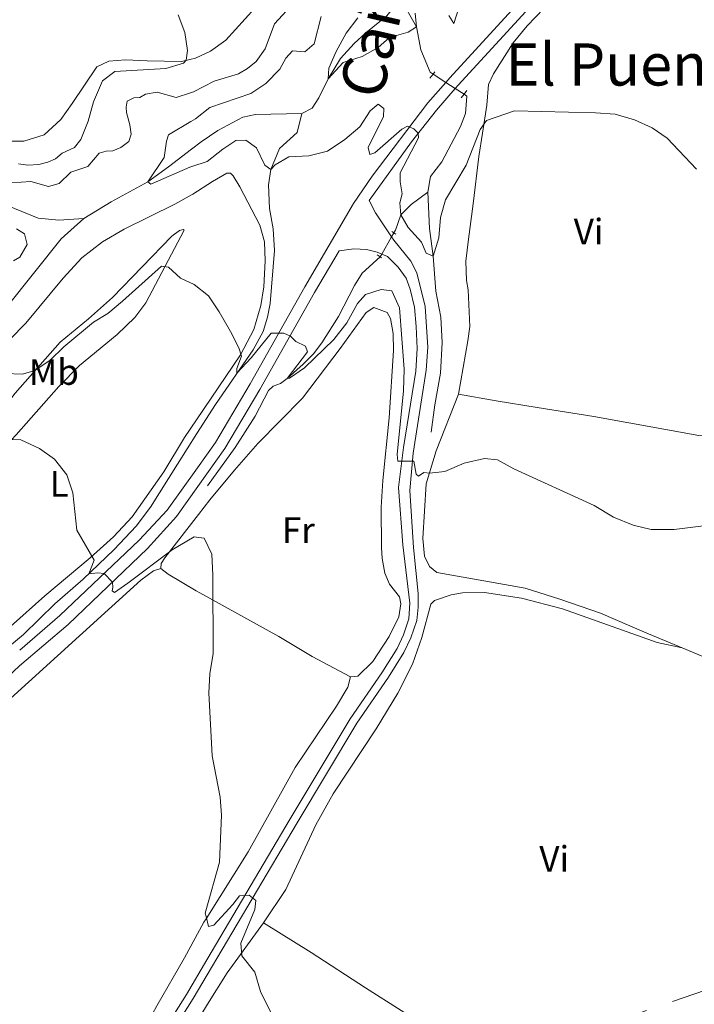
# Model space of a CAD drawing. Units: metres. Extents: x 628215 to 635157, y 4711109 to 4715866.
# Drawn here: x 631617 to 631801, y 4713982 to 4714250 of the extents above; entities that cross this region are included whole.
import ezdxf
from ezdxf.enums import TextEntityAlignment as Align

# ---------------------------------------------------------------- set-up
doc = ezdxf.new("R2010")
doc.units = ezdxf.units.M
doc.header["$MEASUREMENT"] = 0
for name, pattern in [('5gasod', [45, 30, -15]), ('DGN Style 2', [84.5039, 50.70234, -33.80156]), ('DGN Style 3', [118.30546000000001, 84.5039, -33.80156]), ('DGN Style 5', [59.152730000000005, 25.35117, -33.80156])]:
    doc.linetypes.add(name, pattern=pattern)
for name, color, linetype, lineweight in [('Level 11', 7, 'Continuous', 0), ('Level 21', 7, 'Continuous', 0), ('Level 22', 7, 'Continuous', 0), ('Level 34', 7, 'Continuous', 0), ('Level 36', 7, 'Continuous', 0), ('Level 37', 7, 'Continuous', 0), ('Level 45', 7, 'Continuous', 0), ('Level 5', 7, 'Continuous', 0)]:
    doc.layers.add(name, color=color, linetype=linetype, lineweight=lineweight)
doc.styles.add('Style-Arial Narrow', font='txt')
doc.styles.add('Style-Times New Roman', font='txt')

msp = doc.modelspace()

# ---------------------------------------------------------------- linework, layer by layer
at = {"layer": 'Level 11', "color": 142, "linetype": 'DGN Style 3', "lineweight": 13}
for points in [[(631693.9100000001, 4714224.82, 431.62), (631696.7300000004, 4714226.279999999, 431.33), (631698.5399999991, 4714229.1, 431.01), (631701.1000000015, 4714234.279999999, 430), (631704.4699999988, 4714239.85, 429.85), (631708.1999999993, 4714243.970000001, 429.68), (631711.3200000003, 4714246.869999999, 429.5), (631717.0300000012, 4714251.51, 429.3), (631719.1900000013, 4714254.130000001, 429.27), (631720.5199999996, 4714256.630000001, 429.22)], [(631729.6700000018, 4714235.630000001, 431.26), (631728.870000001, 4714236.16, 431.21), (631726.3299999982, 4714242.26, 430.8), (631725.1499999985, 4714248.5, 430), (631720.5199999996, 4714256.630000001, 429.22)], [(631728.2399999984, 4714203.4, 433.78), (631728.9499999993, 4714207.68, 433.47), (631732.0500000007, 4714211.640000001, 433.27), (631737.1799999997, 4714221.35, 432.68), (631738.4800000004, 4714224.869999999, 432.33), (631738.8999999985, 4714229.57, 431.89), (631738.1099999994, 4714230.09, 431.84)], [(631634.4100000001, 4714196.25, 435.94), (631627.5799999982, 4714195.74, 436.7), (631621.9600000009, 4714196.35, 437.29), (631608.0799999982, 4714202, 438.38), (631603.0100000016, 4714203.140000001, 439.11), (631598.4400000013, 4714202.43, 440.49), (631592.7399999984, 4714200.51, 441.55), (631588.1400000006, 4714200.470000001, 442.49), (631584, 4714202.26, 443.19), (631580.6799999997, 4714205.73, 443.63), (631578.0500000007, 4714206.859999999, 443.98), (631573.7699999996, 4714207.07, 444.78), (631568.4400000013, 4714208.32, 445.45), (631562.0100000016, 4714210.85, 446.48), (631555.9400000013, 4714212.77, 447.18), (631552.2800000012, 4714214.359999999, 448.01), (631548.1600000001, 4714217.51, 449), (631545.9100000001, 4714218.74, 449.65), (631540.870000001, 4714219.689999999, 451.09), (631537.2199999988, 4714221.91, 452.47), (631533.5899999999, 4714227.040000001, 454.14)], [(631663.7899999991, 4714215.119999999, 434.17), (631666.4600000009, 4714217.16, 434.09), (631670.9400000013, 4714220.189999999, 433.65), (631677.8000000007, 4714223.890000001, 433.15), (631681.2899999991, 4714224.619999999, 433), (631693.9100000001, 4714224.82, 431.62)], [(631665.2600000016, 4714137.540000001, 441.29), (631670.3000000007, 4714145.470000001, 440.58), (631680.6000000015, 4714160.4, 439.53), (631683.3099999987, 4714165.4, 439.21), (631684.5100000016, 4714169.27, 438.86), (631685.2100000009, 4714173.01, 438.59), (631686.4100000001, 4714187.5, 437.33), (631686.0799999982, 4714193.4, 436.95), (631685.0500000007, 4714198.960000001, 436.62), (631684.7699999996, 4714205.390000001, 436.04), (631685.4100000001, 4714209.619999999, 435), (631687.8099999987, 4714215.33, 434), (631692.6499999985, 4714219.66, 432.59), (631693.9100000001, 4714224.82, 431.62)], [(631663.7899999991, 4714215.119999999, 434.17), (631657.5, 4714210.32, 434.35), (631651.870000001, 4714206.26, 435), (631641.9100000001, 4714200.74, 435.7), (631634.4100000001, 4714196.25, 435.94)], [(631718.9800000004, 4714192.310000001, 435.7), (631719.4100000001, 4714193.060000001, 435.63), (631720.870000001, 4714197.189999999, 435), (631723.7300000004, 4714200.060000001, 434.53), (631728.2399999984, 4714203.4, 433.78)], [(631729.1700000018, 4714137.949999999, 439.44), (631730.1900000013, 4714145.369999999, 438.27), (631731.6999999993, 4714154.060000001, 437.71), (631732.1799999997, 4714162.4, 436.95), (631731.7699999996, 4714169.300000001, 436.68), (631730.4499999993, 4714176.439999999, 436.04), (631729.7399999984, 4714185.939999999, 435), (631728.6799999997, 4714193.470000001, 434.44), (631728.2399999984, 4714203.4, 433.78)], [(631634.4100000001, 4714196.25, 435.94), (631628.2600000016, 4714190.699999999, 436.64), (631613.4800000004, 4714172.23, 437.99), (631605.2800000012, 4714164.859999999, 438.7), (631600.3000000007, 4714159.140000001, 439.05), (631595.5799999982, 4714151.869999999, 439.4), (631588.370000001, 4714147.48, 440.05), (631581.3599999994, 4714142.109999999, 440.93), (631574.0899999999, 4714135.51, 442.1), (631567.6999999993, 4714129.859999999, 442.75), (631562.0199999996, 4714126.76, 442.93), (631558.2600000016, 4714123.74, 443.16), (631554.1700000018, 4714121.18, 443.57), (631536.5399999991, 4714116.290000001, 445.22), (631529.8500000015, 4714117.550000001, 445.75)], [(631668.129999999, 4714123.33, 442.42), (631675.6799999997, 4714133.73, 441.48), (631681.1799999997, 4714142.310000001, 440.99), (631684.7699999996, 4714149.300000001, 440.52), (631686.1000000015, 4714150.5, 440.37), (631688.1099999994, 4714151.23, 440.25), (631689.879999999, 4714152.59, 440), (631694.25, 4714156.449999999, 439.59), (631697.0199999996, 4714159.310000001, 439.06), (631699.379999999, 4714162.290000001, 438.94), (631703.9100000001, 4714169.470000001, 438.39), (631708.2600000016, 4714177.93, 437.42), (631710.3500000015, 4714181.290000001, 436.92), (631715.2100000009, 4714185.810000001, 436.34)], [(631665.2600000016, 4714137.540000001, 441.29), (631659.9600000009, 4714129.23, 442.04), (631652.6099999994, 4714117.529999999, 443.04), (631648.7199999988, 4714112.300000001, 443.63), (631642.6700000018, 4714105.91, 444.45), (631634.25, 4714097.880000001, 445.12), (631626.5199999996, 4714091.08, 445.83), (631617.9600000009, 4714082.790000001, 446.59), (631614.7199999988, 4714080.050000001, 446.82)]]:
    msp.add_polyline3d(points, dxfattribs=at)
at = {"layer": 'Level 21', "color": 1, "linetype": 'DGN Style 2', "lineweight": 0}
for p, q in [((631730.1600000001, 4714236.26, 432.12), (631729.6700000018, 4714235.630000001, 432.15)), ((631729.6700000018, 4714235.630000001, 432.15), (631728.8099999987, 4714234.51, 432.21)), ((631738.1099999994, 4714230.09, 432.33), (631738.879999999, 4714231.09, 432.33)), ((631737.3500000015, 4714229.1, 432.33), (631738.1099999994, 4714230.09, 432.33)), ((631718.3999999985, 4714192.689999999, 435.99), (631718.9800000004, 4714192.310000001, 435.99)), ((631718.9800000004, 4714192.310000001, 435.99), (631719.5500000007, 4714191.939999999, 435.99)), ((631715.2100000009, 4714185.810000001, 436.49), (631714.4299999997, 4714186.310000001, 436.49)), ((631715.6499999985, 4714185.52, 436.49), (631715.2100000009, 4714185.810000001, 436.49))]:
    msp.add_line(p, q, dxfattribs=at)
at = {"layer": 'Level 21', "color": 7, "linetype": 'DGN Style 3', "lineweight": 0}
for points in [[(631805.1900000013, 4714355.67, 422.86), (631807.3200000003, 4714351.290000001, 422.85), (631812.6099999994, 4714338.51, 422.9), (631816.6499999985, 4714327.1, 423.13), (631823, 4714312.300000001, 423.68), (631832.4100000001, 4714293.91, 424.69), (631833.9100000001, 4714289.27, 424.92), (631833.8399999999, 4714286.960000001, 425), (631833.1700000018, 4714285.439999999, 425.12), (631832.1499999985, 4714284.689999999, 425.36), (631829.5500000007, 4714284.609999999, 425.68), (631821.0700000003, 4714287.560000001, 425.97), (631815.9899999984, 4714288.970000001, 426.15), (631811.4600000009, 4714289.689999999, 426.56), (631803.5300000012, 4714289.720000001, 427.35), (631798.6099999994, 4714289.17, 428), (631794.3000000007, 4714288.109999999, 428.5), (631789.620000001, 4714286.48, 429.2), (631784.7899999991, 4714283.859999999, 429.79), (631779.25, 4714280.050000001, 430.46), (631767.5700000003, 4714270.24, 431.49), (631760.9800000004, 4714263.800000001, 431.93), (631734.25, 4714234.619999999, 433.75), (631733.1400000006, 4714233.35, 433.86)], [(631733.1400000006, 4714233.35, 433.86), (631728.25, 4714227.74, 434.37), (631713.0199999996, 4714207.779999999, 436.27), (631707.9800000004, 4714200.300000001, 437.02), (631694.6799999997, 4714177.609999999, 439.01), (631679.7600000016, 4714151.130000001, 440.94), (631670.3399999999, 4714135.140000001, 441.91), (631665.4299999997, 4714128.26, 442.44)], [(631704.0700000003, 4714187.41, 438), (631708.0599999987, 4714187.92, 437.53), (631711.5500000007, 4714187.720000001, 437.12), (631714.4200000018, 4714187.029999999, 436.65), (631715.6700000018, 4714186.51, 436.6)], [(631715.6700000018, 4714186.51, 436.6), (631717.2300000004, 4714185.859999999, 436.53), (631720.1400000006, 4714182.970000001, 436.73), (631722.3599999994, 4714179.960000001, 436.82), (631723.3999999985, 4714176.93, 437.06), (631724.5700000003, 4714172.07, 437.11), (631725.1000000015, 4714166.77, 437.3), (631725.3000000007, 4714160.779999999, 437.69), (631724.9699999988, 4714154.57, 438.23), (631721.6000000015, 4714133.779999999, 439.82), (631720.2699999996, 4714122.859999999, 440.11), (631721.3999999985, 4714107.189999999, 440.83), (631723.3000000007, 4714091.34, 442.17), (631723.1000000015, 4714087.01, 442.23), (631721.6400000006, 4714082.710000001, 442.44), (631719.8399999999, 4714078.91, 442.64), (631715.6600000001, 4714072.300000001, 442.76), (631707.0799999982, 4714059.779999999, 443.61), (631690.7100000009, 4714032.470000001, 444.23), (631667.9699999988, 4713994.050000001, 445.5)], [(631665.4299999997, 4714128.26, 442.44), (631657.1799999997, 4714116.68, 443.32), (631649.4800000004, 4714108.52, 444.05), (631627.9200000018, 4714087.949999999, 446.2), (631616.9400000013, 4714078.449999999, 447.02)], [(631620.120000001, 4713867.91, 449.59), (631621.1400000006, 4713867.68, 449.63), (631622.2600000016, 4713868.02, 449.63), (631622.8399999999, 4713869.720000001, 449.66), (631623.129999999, 4713879.34, 449.57), (631622.8099999987, 4713896.08, 449.04), (631622.9899999984, 4713900.560000001, 448.97), (631623.620000001, 4713905.540000001, 448.89), (631625.7199999988, 4713915.060000001, 448.36), (631628.5100000016, 4713925.109999999, 448.09), (631630.9400000013, 4713931.390000001, 447.88), (631636.5399999991, 4713941.939999999, 447.6), (631653.5199999996, 4713970.52, 446.57), (631662.3900000006, 4713984.619999999, 445.81), (631667.9699999988, 4713994.050000001, 445.5)]]:
    msp.add_polyline3d(points, dxfattribs=at)
at = {"layer": 'Level 21', "color": 7, "linetype": 'Continuous', "lineweight": 0}
for points in [[(631735.7199999988, 4714231.66, 433.83), (631736.5300000012, 4714232.58, 433.75), (631763.1799999997, 4714261.67, 431.93), (631769.6400000006, 4714267.98, 431.49), (631781.0899999999, 4714277.6, 430.46), (631786.3900000006, 4714281.25, 429.79), (631790.8599999994, 4714283.67, 429.2), (631795.1700000018, 4714285.17, 428.5), (631799.1499999985, 4714286.15, 428), (631803.7300000004, 4714286.66, 427.35), (631807.6999999993, 4714286.73, 426.91), (631811.1799999997, 4714286.640000001, 426.56), (631815.3399999999, 4714285.970000001, 426.15), (631820.1600000001, 4714284.640000001, 425.97), (631834.5300000012, 4714279.640000001, 425.47), (631866.870000001, 4714265.710000001, 425.57), (631872.6799999997, 4714263.390000001, 425.67)], [(631718.3599999994, 4714191.23, 436.24), (631713.9600000009, 4714197.800000001, 436.68), (631712.2100000009, 4714201.109999999, 436.77), (631723.8200000003, 4714217.15, 435.18), (631730.6099999994, 4714225.790000001, 434.37), (631735.7199999988, 4714231.66, 433.83)], [(631668.0500000007, 4713989.939999999, 445.6), (631692.5700000003, 4714031.359999999, 444.23), (631708.9200000018, 4714058.609999999, 443.61), (631717.4800000004, 4714071.109999999, 442.76), (631721.7399999984, 4714077.859999999, 442.64), (631723.6400000006, 4714081.890000001, 442.44), (631725.2300000004, 4714086.540000001, 442.23), (631725.6099999994, 4714090.220000001, 442.26), (631725.5899999999, 4714093.960000001, 442.14), (631724.3200000003, 4714106.48, 440.94), (631723.370000001, 4714122.02, 440.18), (631724.2300000004, 4714132.23, 439.91), (631727.8299999982, 4714154.890000001, 438.16), (631728.2399999984, 4714161.140000001, 437.65), (631727.5100000016, 4714172.18, 437.15), (631725.2699999996, 4714181.390000001, 436.92), (631723.6000000015, 4714184.560000001, 436.8), (631719, 4714190.279999999, 436.18), (631718.3599999994, 4714191.23, 436.24)], [(631665.5300000012, 4714123.119999999, 442.7), (631672.9100000001, 4714133.470000001, 441.91), (631682.4100000001, 4714149.6, 440.94), (631697.3299999982, 4714176.08, 439.01), (631704.0700000003, 4714187.41, 438)], [(631665.5300000012, 4714123.119999999, 442.7), (631659.6700000018, 4714114.9, 443.32), (631651.8299999982, 4714106.18, 444.05), (631630.1600000001, 4714085.470000001, 446.2), (631616.8999999985, 4714074.24, 447.21), (631594.2800000012, 4714052.939999999, 448.72), (631564.4100000001, 4714027.210000001, 450.27), (631537, 4714005.4, 451.52), (631481.0899999999, 4713962.290000001, 453.39), (631474.25, 4713956.74, 453.7)], [(631668.0500000007, 4713989.939999999, 445.6), (631664.25, 4713983.52, 445.81), (631655.3999999985, 4713969.439999999, 446.57), (631638.4499999993, 4713940.92, 447.6), (631632.9200000018, 4713930.5, 447.88), (631630.5599999987, 4713924.41, 448.09), (631627.8099999987, 4713914.49, 448.36), (631625.7399999984, 4713905.1, 448.89), (631625.129999999, 4713900.279999999, 448.97), (631624.9600000009, 4713895.93, 449.04), (631625.2800000012, 4713879.199999999, 449.57), (631624.7300000004, 4713867.02, 449.64), (631624.3399999999, 4713866.08, 449.63), (631621.5500000007, 4713865.220000001, 449.63), (631619.8999999985, 4713865.59, 449.59)]]:
    msp.add_polyline3d(points, dxfattribs=at)
at = {"layer": 'Level 22', "color": 142, "linetype": 'DGN Style 5', "lineweight": 0}
for p, q in [((631733.1400000006, 4714233.35, 431.5), (631729.6700000018, 4714235.630000001, 431.26)), ((631735.7199999988, 4714231.66, 431.67), (631733.1400000006, 4714233.35, 431.5)), ((631738.1099999994, 4714230.09, 431.84), (631735.7199999988, 4714231.66, 431.67)), ((631715.6700000018, 4714186.51, 436.27), (631718.3599999994, 4714191.23, 435.81)), ((631718.3599999994, 4714191.23, 435.81), (631718.9800000004, 4714192.310000001, 435.7))]:
    msp.add_line(p, q, dxfattribs=at)
at = {"layer": 'Level 22', "color": 142, "linetype": 'DGN Style 5', "lineweight": 0, "extrusion": (-0.02081923069103924, 0.113018680894213, 0.9933747215438721), "elevation": 520072.6861743872, "flags": 128}
msp.add_lwpolyline([(-1475295.691900007, -4491730.086581331), (-1475295.829842258, -4491730.173598202), (-1475296.271102171, -4491730.695699424)], dxfattribs=at)
at = {"layer": 'Level 34', "color": 7, "linetype": '5gasod', "lineweight": 13, "ltscale": 0.5}
msp.add_polyline3d([(634492.9800000004, 4714995.66, 444.4), (634471.5700000003, 4714983, 442.69), (634348.0899999999, 4714914.5, 431.87), (634169.9600000009, 4714818.609999999, 423.07), (633925.4200000018, 4714667.439999999, 420.62), (633646.1499999985, 4714527.5, 427.47), (633506.3200000003, 4714352.84, 433.17), (633447.870000001, 4714305.57, 460.33), (633251.5, 4714269.24, 462.46), (633060.8399999999, 4714259.51, 452.31), (632722.1999999993, 4714210.960000001, 455.87), (632685.1700000018, 4714224.540000001, 457.76), (632480.2600000016, 4714116.040000001, 431.36), (632347.5199999996, 4714035.369999999, 422.85), (632307.8599999994, 4714053.800000001, 422.37), (632183.75, 4714076.199999999, 420.25), (632101.9800000004, 4714087.880000001, 418.29), (631969.8000000007, 4714041.720000001, 436.96), (631851.6600000001, 4714002.25, 439.39), (631685.6999999993, 4713944.82, 447.46), (631669.0300000012, 4713938.27, 448.37)], dxfattribs=at)
at = {"layer": 'Level 36', "color": 92, "linetype": 'Continuous', "lineweight": 0, "extrusion": (-0.01750166004153695, 0.06766402418068872, 0.997554645985605), "elevation": 308356.3333281022, "flags": 128}
msp.add_lwpolyline([(-1791990.723743744, -4394805.557105154), (-1791998.027804621, -4394812.568039097), (-1792010.991472349, -4394823.299060434)], dxfattribs=at)
at = {"layer": 'Level 36', "color": 92, "linetype": 'Continuous', "lineweight": 0}
for points in [[(631681.1099999994, 4714253.57, 442.78), (631673.1799999997, 4714244.859999999, 444.1), (631668.9699999988, 4714241.85, 444.48), (631664.8900000006, 4714239.91, 444.86), (631663.3299999982, 4714239.57, 444.95)], [(631736.620000001, 4714148.290000001, 439.37), (631739.1799999997, 4714162.859999999, 438.76), (631739.6700000018, 4714166.73, 438.79), (631739.25, 4714176.779999999, 439.17), (631738.8000000007, 4714179.34, 439.23), (631738.6000000015, 4714184.619999999, 439.29), (631739.3099999987, 4714190.609999999, 439.37), (631740.5899999999, 4714200.25, 438.43), (631742.1400000006, 4714213.16, 436.26), (631743.1400000006, 4714219.449999999, 435.29), (631744.3000000007, 4714227.1, 434.56), (631744.7600000016, 4714232.800000001, 434.21), (631746.1099999994, 4714235.65, 434.06), (631751.4800000004, 4714244.140000001, 432.94), (631755.370000001, 4714248.790000001, 432.68), (631759.879999999, 4714253.529999999, 432.24)], [(631663.3299999982, 4714239.57, 444.95), (631661.0799999982, 4714239.08, 445.07), (631651.6900000013, 4714239.26, 445.83), (631645.8099999987, 4714239.449999999, 446.15), (631641.2199999988, 4714239.16, 446.45), (631637.9499999993, 4714237.560000001, 446.68), (631631.2100000009, 4714227.540000001, 447.5), (631628.1999999993, 4714223.189999999, 447.42), (631623.6400000006, 4714219.050000001, 447.65), (631618.0300000012, 4714217.27, 447.65), (631611.9699999988, 4714217.310000001, 447.77), (631605.3500000015, 4714218.57, 448.24), (631592.879999999, 4714219.939999999, 449.88), (631579.8299999982, 4714220.48, 452.26), (631575.1400000006, 4714221.58, 452.96), (631571.2699999996, 4714224.1, 453.46), (631563.3200000003, 4714232, 454.73), (631558.6999999993, 4714235.710000001, 455.67), (631552.7199999988, 4714238.779999999, 456.06)], [(631664.0199999996, 4714202.77, 437.82), (631664.1999999993, 4714202.869999999, 437.82), (631669.5100000016, 4714206.33, 437.67), (631673.3999999985, 4714208.560000001, 437.35), (631674.4200000018, 4714208.609999999, 437.32), (631675.1700000018, 4714207.890000001, 437.32), (631676.9400000013, 4714204.869999999, 437.32), (631682.3999999985, 4714194.359999999, 437.82), (631683.6799999997, 4714189.9, 437.99), (631683.9200000018, 4714184.65, 438.17), (631683.5199999996, 4714177.560000001, 438.58), (631682.6799999997, 4714172.48, 438.96), (631680.8099999987, 4714165.960000001, 439.46), (631677.1700000018, 4714159, 439.96), (631665.1900000013, 4714141.310000001, 441.29)], [(631664.0199999996, 4714202.77, 437.82), (631659.2899999991, 4714200.109999999, 437.79), (631645.4600000009, 4714193.27, 437.67), (631639.4800000004, 4714189.880000001, 437.73), (631633.870000001, 4714185.49, 438.14), (631628.7899999991, 4714179.939999999, 438.41), (631618.6099999994, 4714167.689999999, 439.14), (631605.2199999988, 4714154.15, 440.4)], [(631820.3299999982, 4714200.99, 434.24), (631819.0199999996, 4714195.939999999, 434.82), (631817.0399999991, 4714191.619999999, 435.06), (631816.2100000009, 4714188.119999999, 435.23), (631814.3399999999, 4714177.040000001, 435.91), (631811.2100000009, 4714145.859999999, 437.58), (631810.1900000013, 4714138.65, 438.02), (631809.0799999982, 4714136.84, 438.17), (631806.620000001, 4714136.689999999, 438.38), (631802.1400000006, 4714137.02, 438.38), (631773.5399999991, 4714142.24, 438.73), (631758.0799999982, 4714144.640000001, 438.99), (631746.8599999994, 4714146.51, 439.52), (631736.620000001, 4714148.290000001, 439.37)], [(631658.4400000013, 4714191.41, 438.29), (631660.4899999984, 4714192.92, 438.29), (631661.5199999996, 4714193.26, 438.41), (631661.8000000007, 4714193.060000001, 438.52), (631651.3200000003, 4714173.18, 441.11), (631648.3299999982, 4714169.18, 441.64), (631643.5199999996, 4714164.550000001, 442.31), (631633.2199999988, 4714156.15, 443.43), (631627.5899999999, 4714150.4, 443.84), (631616.0100000016, 4714137.199999999, 444.92), (631610.4699999988, 4714131.380000001, 445.28), (631600.9200000018, 4714122.98, 445.69), (631596.7699999996, 4714121.290000001, 445.8), (631585.870000001, 4714119.58, 445.63), (631584.8099999987, 4714119.869999999, 445.45), (631597.3299999982, 4714128.699999999, 442.72), (631602.870000001, 4714133.439999999, 441.72), (631609.379999999, 4714140.33, 441.08), (631615.7300000004, 4714148.59, 440.4), (631627.9499999993, 4714162.529999999, 439.49), (631635.7199999988, 4714168.82, 439.14), (631642.2300000004, 4714174.630000001, 438.94), (631658.4400000013, 4714191.41, 438.29)], [(631665.6700000018, 4714115.48, 444.61), (631668.7899999991, 4714119.51, 444.39), (631675.4800000004, 4714127.58, 444.07), (631681.8999999985, 4714134.85, 443.43), (631694.1000000015, 4714147.199999999, 442.43), (631704.379999999, 4714160.76, 441.9), (631711.4100000001, 4714170.6, 441.66), (631713.4800000004, 4714171.960000001, 441.66), (631717.1799999997, 4714170.550000001, 441.66), (631718.0500000007, 4714168.98, 441.66), (631718.8099999987, 4714164.810000001, 441.66), (631718.8500000015, 4714160.26, 441.66), (631717.7199999988, 4714141.82, 441.87), (631715.9400000013, 4714124.76, 442.1), (631715.5399999991, 4714117.449999999, 442.54), (631715.5700000003, 4714106.51, 442.66), (631715.8000000007, 4714103.5, 442.69), (631716.4899999984, 4714099.51, 442.37), (631717.8299999982, 4714096.449999999, 442.25), (631720.5599999987, 4714093.040000001, 442.22), (631720.9200000018, 4714091.140000001, 442.22), (631720.3599999994, 4714087.57, 442.25), (631717.7199999988, 4714082.199999999, 442.49), (631713.2800000012, 4714075.380000001, 442.84), (631709.120000001, 4714071.42, 443.07), (631707.1799999997, 4714071.24, 443.19)], [(631797.5799999982, 4714079.109999999, 442.79), (631787.370000001, 4714083.41, 442.08), (631775.3599999994, 4714088.609999999, 441.76), (631764.2800000012, 4714092.43, 441.64), (631754.7699999996, 4714095.4, 441.58), (631730.7300000004, 4714099.710000001, 441.34), (631728.6799999997, 4714101.290000001, 441.32), (631727.3500000015, 4714104.130000001, 441.17), (631726.8399999999, 4714108.93, 440.85), (631727.7699999996, 4714123.880000001, 440.2), (631730.5599999987, 4714132.880000001, 439.73), (631736.620000001, 4714148.290000001, 439.37)], [(631614.4400000013, 4714084.98, 447.16), (631623.8399999999, 4714093.33, 446.69), (631636.129999999, 4714103.68, 445.04), (631642.4800000004, 4714109.369999999, 444.37), (631647.6000000015, 4714114.859999999, 443.84), (631656.2600000016, 4714127.119999999, 442.46), (631661.8999999985, 4714136.460000001, 441.66), (631665.1900000013, 4714141.310000001, 441.29)], [(631655.4400000013, 4714100.790000001, 445.33), (631655.5199999996, 4714102.08, 445.3), (631656.5300000012, 4714103.640000001, 445.25), (631665.6700000018, 4714115.48, 444.61)], [(631476.1999999993, 4713952.9, 453.66), (631483.9100000001, 4713958.66, 453.42), (631516.0899999999, 4713984.880000001, 452.22), (631541.379999999, 4714004.01, 451.25), (631567.6400000006, 4714025.199999999, 450.31), (631590.6700000018, 4714045.140000001, 449.31), (631611.379999999, 4714062.550000001, 448.26), (631649.9600000009, 4714097.540000001, 445.73), (631653.4200000018, 4714100.09, 445.5), (631655.4400000013, 4714100.790000001, 445.33)], [(631666.0799999982, 4714094.1, 445.3), (631665.0399999991, 4714094.67, 445.36), (631657.4400000013, 4714099.210000001, 445.36), (631655.4400000013, 4714100.790000001, 445.33)], [(631707.1799999997, 4714071.24, 443.19), (631696.6999999993, 4714076.76, 443.63), (631687.5799999982, 4714082.23, 443.98), (631666.0799999982, 4714094.1, 445.3)], [(631683.3900000006, 4714004.109999999, 444.44), (631689.5500000007, 4714013.220000001, 443.99), (631697.6999999993, 4714030.859999999, 443.66), (631702.4200000018, 4714039.300000001, 443.57), (631714.1999999993, 4714057.040000001, 442.93), (631720.0399999991, 4714066.75, 442.69), (631724.0199999996, 4714074.67, 442.43), (631726.5799999982, 4714081.98, 442.31), (631729.0700000003, 4714091.01, 442.11), (631730.0500000007, 4714092.02, 442.08), (631734.5799999982, 4714093.57, 442.08), (631737.6900000013, 4714094.1, 442.08), (631743.6999999993, 4714094.189999999, 442.05), (631753.75, 4714092.699999999, 441.84), (631764.9499999993, 4714089.800000001, 441.9), (631790.8299999982, 4714080.609999999, 442.4), (631797.5799999982, 4714079.109999999, 442.79)], [(631816.4800000004, 4714071.92, 443.34), (631815, 4714072.109999999, 443.34), (631809.5, 4714074.08, 443.61), (631797.5799999982, 4714079.109999999, 442.79)], [(631707.1799999997, 4714071.24, 443.19), (631706.4600000009, 4714068.4, 443.37), (631703.3200000003, 4714063.210000001, 443.84), (631692.0599999987, 4714046.51, 443.95), (631679.25, 4714023.48, 444.63), (631667.7600000016, 4714005.23, 444.99)], [(631667.7600000016, 4714005.23, 444.99), (631667.1999999993, 4714004.34, 445.01), (631661.9299999997, 4713994.609999999, 445.45), (631654.370000001, 4713981.5, 445.74), (631647.2300000004, 4713968.390000001, 446.27), (631639.1999999993, 4713955.199999999, 446.92), (631633.9299999997, 4713945.369999999, 447.09), (631629.6799999997, 4713936.42, 447.42), (631626.370000001, 4713927.720000001, 447.77), (631623.6700000018, 4713918.800000001, 448.09), (631621.5399999991, 4713909.84, 448.5), (631620.129999999, 4713902.35, 448.97), (631619.4400000013, 4713893.27, 449.3), (631620.120000001, 4713867.91, 449.59)], [(631683.3900000006, 4714004.109999999, 444.44), (631696.3999999985, 4713996.060000001, 444.15), (631711.2399999984, 4713986.35, 443.8), (631740.4299999997, 4713967.890000001, 443.56), (631785.0199999996, 4713940.57, 442.42)], [(631668.1999999993, 4713981.9, 445.68), (631661.3999999985, 4713970.890000001, 446.31), (631654.4499999993, 4713960.32, 446.93), (631648.6400000006, 4713950.790000001, 447.51), (631638.3200000003, 4713931.26, 448.45), (631635.4800000004, 4713923.68, 448.48), (631632.6700000018, 4713914.73, 448.6), (631629.8000000007, 4713903.08, 449.16), (631629.5399999991, 4713897.699999999, 449.72), (631629.8200000003, 4713888.890000001, 450.36), (631628.8399999999, 4713884.369999999, 450.3), (631628.1700000018, 4713879.07, 450.16), (631627.9899999984, 4713872.560000001, 450.16), (631628.4200000018, 4713865.4, 449.95), (631632.7399999984, 4713834.939999999, 448.63)]]:
    msp.add_polyline3d(points, dxfattribs=at)
at = {"layer": 'Level 5', "color": 30, "linetype": 'Continuous', "lineweight": 0}
msp.add_line((631658.4899999984, 4714105.82, 445), (631646.4499999993, 4714096.76, 445), dxfattribs=at)
at = {"layer": 'Level 5', "color": 30, "linetype": 'Continuous', "lineweight": 0, "flags": 128}
for points, elevation in [([(631663.5, 4714230.460000001), (631664.379999999, 4714230.73), (631669.9800000004, 4714233.68), (631676.5799999982, 4714235.699999999), (631679.0599999987, 4714237.09), (631681.3999999985, 4714239.040000001), (631683.8999999985, 4714242.51), (631686.4299999997, 4714249.34), (631691.7699999996, 4714255.119999999)], 440), ([(631736.7800000012, 4714253.91), (631735.3200000003, 4714249.359999999), (631733.9400000013, 4714251.57)], 430), ([(631616.5700000003, 4714211.130000001), (631619.120000001, 4714210.73), (631622.1900000013, 4714210.99), (631624.5700000003, 4714211.560000001), (631626.6799999997, 4714212.470000001), (631628.5500000007, 4714214.029999999), (631631.9299999997, 4714215.58), (631633.6400000006, 4714217.790000001), (631635.629999999, 4714222.800000001), (631637.0399999991, 4714228.050000001), (631639.5100000016, 4714233.75), (631642.9200000018, 4714236.300000001), (631656.8200000003, 4714237.109999999), (631661.5700000003, 4714238.540000001), (631662.3500000015, 4714239.359999999), (631662.6799999997, 4714242.029999999), (631662.0199999996, 4714246.99), (631660.1600000001, 4714251.73)], 445), ([(631663.6499999985, 4714222.68), (631664.8599999994, 4714223.41), (631668.8299999982, 4714226.49), (631679.9299999997, 4714230.290000001), (631684.0799999982, 4714233.060000001), (631687.8999999985, 4714236.91), (631689.5199999996, 4714239.93), (631691.3399999999, 4714241.99), (631694.6600000001, 4714241.720000001), (631697.2699999996, 4714243.9), (631699.1499999985, 4714251.33)], 435), ([(631724.8299999982, 4714252.189999999), (631725.1499999985, 4714248.5), (631722.8500000015, 4714247.050000001), (631717.7699999996, 4714245.619999999), (631714.7300000004, 4714242.84), (631710.370000001, 4714240.390000001), (631705.1900000013, 4714238.77), (631701.1000000015, 4714234.279999999), (631701.2899999991, 4714237.189999999), (631703.2699999996, 4714241.77), (631705.9499999993, 4714246.75), (631709.1999999993, 4714250.91)], 430), ([(631614.6700000018, 4714205.91), (631619.9800000004, 4714206.33), (631624.7699999996, 4714204.939999999), (631627.6700000018, 4714205.800000001), (631630.8599999994, 4714208.84), (631635.4899999984, 4714210.380000001), (631638.6499999985, 4714214), (631640.5, 4714214.59), (631642.379999999, 4714214.66), (631644.5199999996, 4714215.540000001), (631646.6900000013, 4714217.189999999), (631647.3399999999, 4714219.210000001), (631647.0100000016, 4714221.779999999), (631646.1099999994, 4714225.109999999), (631645.9600000009, 4714226.630000001), (631646.2899999991, 4714228.220000001), (631648.0599999987, 4714229.130000001), (631649.7100000009, 4714229.25), (631651.2199999988, 4714230.119999999), (631654.4699999988, 4714230.699999999)], 440), ([(631654.4699999988, 4714230.699999999), (631659.629999999, 4714229.26), (631663.5, 4714230.460000001)], 440), ([(631801.5, 4714209.710000001), (631793.5500000007, 4714218.16), (631789.4400000013, 4714220.99), (631784.5799999982, 4714223.130000001), (631779.3399999999, 4714224.720000001), (631773.9800000004, 4714225.050000001), (631751.9100000001, 4714225.57), (631744.2699999996, 4714222.99), (631742.5399999991, 4714220.5), (631738.7300000004, 4714210.76), (631733.0500000007, 4714201.32), (631731.6900000013, 4714196.51), (631731.2800000012, 4714190.93), (631729.7399999984, 4714185.939999999), (631727.7600000016, 4714186.73), (631726.5399999991, 4714189.73), (631722.9200000018, 4714193.810000001), (631720.870000001, 4714197.189999999), (631720.5799999982, 4714200.5), (631721.2800000012, 4714202.98), (631720.7199999988, 4714206.23), (631720.7399999984, 4714208.720000001), (631725.6999999993, 4714218.23), (631725.5899999999, 4714219.49), (631724.4499999993, 4714220.65), (631722.7100000009, 4714221.380000001), (631721.1400000006, 4714220.59), (631713.8099999987, 4714214.1), (631712.4100000001, 4714213.67), (631712, 4714215.57), (631716.1799999997, 4714224.040000001), (631716.2300000004, 4714226.24), (631714.6600000001, 4714227.359999999), (631712.4800000004, 4714225.560000001), (631709.7399999984, 4714221.199999999), (631705.6499999985, 4714217.73), (631700.9200000018, 4714214.6), (631695.8000000007, 4714213.279999999), (631690.370000001, 4714213.02), (631686.6499999985, 4714210.9), (631685.4100000001, 4714209.619999999), (631683.8000000007, 4714210.800000001), (631681.5199999996, 4714215.49), (631678.5799999982, 4714217.58), (631675.8500000015, 4714217.48), (631672.3399999999, 4714215.16), (631668.0500000007, 4714211.75), (631663.879999999, 4714210.369999999)], 435), ([(631663.879999999, 4714210.369999999), (631663.3000000007, 4714210.18), (631652.6700000018, 4714205.57), (631651.870000001, 4714206.26), (631656.3099999987, 4714212.880000001), (631656.9800000004, 4714217.32), (631657.5300000012, 4714219.029999999), (631663.6499999985, 4714222.68)], 435), ([(631615.2399999984, 4714184.640000001), (631616.9499999993, 4714185.640000001), (631618.9400000013, 4714189.15), (631618.2199999988, 4714192.050000001), (631616.0500000007, 4714193.439999999)], 440), ([(631664.4899999984, 4714178.25), (631660.75, 4714179.92), (631657.5, 4714182.98), (631655.5899999999, 4714183.24), (631645.0100000016, 4714173.640000001), (631640.9699999988, 4714170.35)], 440), ([(631811.3399999999, 4714113.359999999), (631795.4600000009, 4714111.369999999), (631789.120000001, 4714111.380000001), (631784.2600000016, 4714112.550000001), (631778.9200000018, 4714114.800000001), (631773.620000001, 4714117.970000001), (631751.7100000009, 4714127.93), (631747.2600000016, 4714130.439999999), (631743.6700000018, 4714130.76), (631738.120000001, 4714129.470000001), (631732.8999999985, 4714127.24), (631728.6799999997, 4714126.76), (631727.120000001, 4714126.939999999), (631725.7199999988, 4714125.949999999), (631725.0399999991, 4714126.470000001), (631724.4499999993, 4714130.01), (631720.0799999982, 4714130.08), (631719.870000001, 4714131.810000001), (631721.620000001, 4714149.220000001), (631721.8099999987, 4714155.16), (631720.5199999996, 4714171.869999999), (631718.4100000001, 4714176.51), (631715.5300000012, 4714176.869999999), (631711.2100000009, 4714175.48), (631709.0799999982, 4714173.01), (631706.1400000006, 4714167.76), (631702.629999999, 4714163.189999999), (631694.6499999985, 4714155.51), (631690.5599999987, 4714152.630000001), (631689.879999999, 4714152.59), (631695.3999999985, 4714159.9), (631694.9100000001, 4714161.390000001), (631692.2699999996, 4714162.699999999), (631690.75, 4714164.140000001), (631688.9499999993, 4714164.99), (631685.5399999991, 4714164.91), (631680.0399999991, 4714158.18), (631676.1499999985, 4714154.01), (631676.1499999985, 4714155.300000001), (631677.4499999993, 4714158.699999999), (631676.6799999997, 4714160.949999999), (631674.4600000009, 4714165.43), (631671.379999999, 4714170.75), (631668.4299999997, 4714175.109999999), (631664.4899999984, 4714178.25)], 440), ([(631640.9699999988, 4714170.35), (631637.0399999991, 4714167.92), (631628.9800000004, 4714161.199999999), (631625.2600000016, 4714157.609999999), (631621.1000000015, 4714154.720000001), (631617.7399999984, 4714153.720000001), (631612.879999999, 4714153.91)], 440), ([(631646.4499999993, 4714096.76), (631642.7600000016, 4714094.18), (631642.120000001, 4714094.66), (631642.3599999994, 4714095.6), (631642.25, 4714097.029999999), (631639.9600000009, 4714099.43), (631638.2800000012, 4714099.59), (631635.7600000016, 4714099.32), (631637.2600000016, 4714103.01), (631632.5599999987, 4714111.18), (631631.4400000013, 4714121.4), (631629.7600000016, 4714126.310000001), (631626.4200000018, 4714130.6), (631622.379999999, 4714133.52), (631617.2100000009, 4714135.880000001), (631614.7800000012, 4714135.91)], 445), ([(631665.7899999991, 4714109.23), (631664.5100000016, 4714109.380000001), (631658.4899999984, 4714105.82)], 445), ([(631667.7199999988, 4714007.43), (631671.4499999993, 4714020.640000001), (631671.9800000004, 4714033.460000001), (631671.6099999994, 4714038.439999999), (631669.4200000018, 4714049.640000001), (631668.4800000004, 4714066.84), (631668.8000000007, 4714072.02), (631669.6799999997, 4714077.609999999), (631669.6400000006, 4714098.93), (631669.370000001, 4714104.68), (631667.2699999996, 4714109.050000001), (631665.7899999991, 4714109.23)], 445), ([(631685.5, 4713979.439999999), (631682.6099999994, 4713985.42), (631681.0500000007, 4713990.68), (631677.5199999996, 4713995.109999999), (631677.2899999991, 4713998.540000001), (631681.0399999991, 4714007.790000001), (631681.3000000007, 4714010.18), (631679.5300000012, 4714011.65), (631676.8599999994, 4714011.460000001), (631675.0899999999, 4714009.08), (631669.9200000018, 4714003.5), (631668.4600000009, 4714003.16), (631667.75, 4714005.85)], 445), ([(631667.75, 4714005.85), (631667.5199999996, 4714006.720000001), (631667.7199999988, 4714007.43)], 445)]:
    msp.add_lwpolyline(points, dxfattribs=dict(at, elevation=elevation))

# ---------------------------------------------------------------- texts
at = {"layer": 'Level 37', "color": 92, "linetype": 'Continuous', "lineweight": 0, "style": 'Style-Arial Narrow'}
for s, p in [('Vi', (631772.0945281684, 4714192.630009999, 437.25)), ('Mb', (631626.2548759691, 4714154.35001, 441.72)), ('L', (631627.7231652178, 4714123.810009999, 445.05)), ('Fr', (631692.9325252287, 4714111.20001, 443.65)), ('Vi', (631762.7145281695, 4714021.550009999, 441.86))]:
    msp.add_text(s, height=7.000020000000001, dxfattribs=at).set_placement(p, align=Align.MIDDLE_CENTER)
at = {"layer": 'Level 45', "color": 51, "linetype": 'Continuous', "lineweight": 0, "style": 'Style-Times New Roman'}
msp.add_text('Cañada de Altxirribidea', height=12, rotation=76.99255557505815, dxfattribs=at).set_placement((631715.629999999, 4714228.33, 434.62))
at = {"layer": 'Level 45', "color": 7, "linetype": 'Continuous', "lineweight": 0, "style": 'Style-Times New Roman'}
msp.add_text('El Puente Nuevo', height=11.50002, dxfattribs=at).set_placement((631809.6199707836, 4714238.230009999, 431.77), align=Align.MIDDLE_CENTER)

doc.saveas('drawing.dxf')
